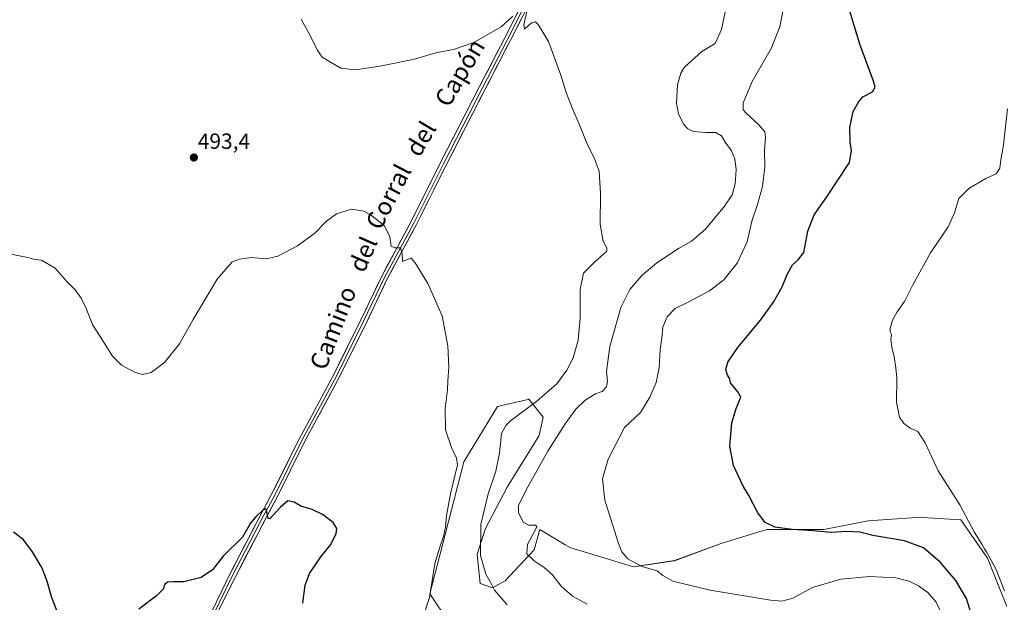
# Model space of a CAD drawing. Units: metres. Extents: x 598301 to 601796, y 4650468 to 4652829.
# Drawn here: x 600990 to 601438, y 4651691 to 4651956 of the extents above; entities that cross this region are included whole.
import ezdxf
from ezdxf.enums import TextEntityAlignment as Align

# ---------------------------------------------------------------- set-up
doc = ezdxf.new("R2010")
doc.units = ezdxf.units.M
doc.header["$MEASUREMENT"] = 0
for name, color, linetype, lineweight in [('Carátula', 7, 'Continuous', 5), ('Cultivos herbáceos CxS', 92, 'Continuous', 0), ('Curva de nivel maestra', 36, 'Continuous', 30), ('Curva de nivel normal', 36, 'Continuous', 0), ('Layer 0', 7, 'Continuous', 0), ('Matorral CxS', 135, 'Continuous', 0), ('Punto de cota en terreno', 7, 'Continuous', 0), ('Rótulo de punto de cota en terreno', 19, 'Continuous', 0), ('Texto cartográfico', 19, 'Continuous', 0)]:
    doc.layers.add(name, color=color, linetype=linetype, lineweight=lineweight)
doc.styles.add('Arial', font='txt', dxfattribs={"height": 0.2})

# ---------------------------------------------------------------- blocks, each defined once
blk = doc.blocks.new('*U150')
at = {"layer": 'Cultivos herbáceos CxS', "color": 92, "linetype": 'Continuous', "lineweight": 0}
blk.add_polyline3d([(601439.5485, 4651689.2627, 470.0012), (601430.7727, 4651711.2015, 470.2574), (601418.7059, 4651728.7525, 470.599), (601401.0017, 4651729.8257, 472.644), (601400.6053, 4651729.8497, 472.6787), (601376.4711, 4651728.2041, 474.2213), (601356.1767, 4651724.3649, 475.2537), (601330.3971, 4651724.3649, 476.1256), (601327.1927, 4651723.3791, 476.5112), (601311.8577, 4651718.6609, 476.9713), (601309.0055, 4651717.7835, 477.2475), (601288.1625, 4651710.1049, 479.0749), (601269.5135, 4651707.3625, 480.959), (601240.4429, 4651716.1381, 482.624), (601238.3861, 4651717.3721, 482.7828), (601226.7305, 4651724.3653, 483.6017), (601224.2111, 4651715.0585, 484.3176), (601210.9637, 4651700.9841, 489.355), (601205.2675, 4651697.7659, 489.8986), (601199.5379, 4651699.6311, 490.5299), (601198.1795, 4651712.9639, 489.8297), (601201.9157, 4651724.4275, 488.1063), (601211.9531, 4651743.5613, 486.6579), (601226.4077, 4651767.1749, 486.0862), (601228.2591, 4651775.4475, 486.448), (601221.7947, 4651783.5999, 489.7432), (601221.5033, 4651783.5327, 489.789), (601220.6465, 4651783.3351, 489.9227), (601207.5335, 4651780.3089, 491.9017), (601192.1753, 4651755.0797, 493.642), (601182.2737, 4651716.6599, 493.9512), (601176.6993, 4651695.0173, 494.5066), (601185.0215, 4651682.5281, 493.8147)], dxfattribs=at)
blk = doc.blocks.new('*U181')
at = {"layer": 'Curva de nivel normal', "color": 36, "linetype": 'Continuous', "lineweight": 0}
blk.add_polyline3d([(601311.45, 4651960.75, 485), (601309.58, 4651952, 485), (601306.68, 4651945.61, 485), (601300.63, 4651942.02, 485), (601292.62, 4651934.76, 485), (601291, 4651932.17, 485), (601289.51, 4651926.8, 485), (601289.1, 4651918.4, 485), (601289.9, 4651913.68, 485), (601292.21, 4651908.86, 485), (601294.21, 4651906.76, 485), (601296.81, 4651905.56, 485), (601302.28, 4651905.06, 485), (601307.04, 4651905.12, 485), (601309.51, 4651903.56, 485), (601311.31, 4651900.65, 485), (601314.12, 4651896.74, 485), (601315.65, 4651893.06, 485), (601316.31, 4651888.15, 485), (601315.8, 4651881.7, 485), (601314.36, 4651876.72, 485), (601310.98, 4651871.5, 485), (601302.17, 4651860.99, 485), (601295.96, 4651855.66, 485), (601290.02, 4651852.32, 485), (601280.16, 4651845.68, 485), (601273.25, 4651839.94, 485), (601267.75, 4651833.66, 485), (601263.71, 4651825.41, 485), (601258.66, 4651807.68, 485), (601257.19, 4651796.21, 485), (601257.54, 4651791.87, 485), (601257.1, 4651789.32, 485), (601255.18, 4651787.22, 485), (601252.09, 4651786.07, 485), (601247.5, 4651783.28, 485), (601243.22, 4651779.05, 485), (601238.29, 4651772.4, 485), (601230.46, 4651759.92, 485), (601220.52, 4651742.3, 485), (601217.06, 4651735.16, 485), (601217.1, 4651732.02, 485), (601219.2, 4651727.63, 485), (601221.64, 4651726.24, 485), (601224.73, 4651726.27, 485), (601225.34, 4651725.6, 485), (601224.82, 4651724.36, 485), (601221.21, 4651717.4, 485), (601220.89, 4651713.26, 485), (601224.14, 4651710, 485), (601228.7, 4651707.06, 485), (601232.42, 4651703.78, 485), (601236.53, 4651698.56, 485), (601241.66, 4651693.9, 485), (601248.35, 4651690.34, 485)], dxfattribs=at)
blk = doc.blocks.new('*U190')
at = {"layer": 'Curva de nivel maestra', "color": 36, "linetype": 'Continuous', "lineweight": 30}
blk.add_polyline3d([(601424.07, 4651683.54, 475), (601421.21, 4651692.94, 475), (601416.33, 4651701.12, 475), (601409.2, 4651709.41, 475), (601401.62, 4651715.94, 475), (601393.03, 4651719.18, 475), (601378.57, 4651721.58, 475), (601372.63, 4651723.05, 475), (601366.94, 4651723.37, 475), (601359.39, 4651722.98, 475), (601351.36, 4651723.76, 475), (601341.72, 4651724.34, 475), (601333.89, 4651725.41, 475), (601329.4, 4651727.44, 475), (601326.16, 4651731.86, 475), (601322.03, 4651739.74, 475), (601319.39, 4651744.1, 475), (601315.02, 4651753.43, 475), (601313.42, 4651762.28, 475), (601314.22, 4651772.85, 475), (601316.21, 4651779.46, 475), (601318.32, 4651784.58, 475), (601316.97, 4651787.01, 475), (601313.66, 4651791.11, 475), (601313.25, 4651793.21, 475), (601312.3, 4651794.66, 475), (601311.5, 4651797.19, 475), (601312.5, 4651800.54, 475), (601316.96, 4651807.13, 475), (601327.39, 4651819.69, 475), (601333.31, 4651827.79, 475), (601337.24, 4651834.87, 475), (601339.48, 4651840.37, 475), (601341.93, 4651844.83, 475), (601344.49, 4651847.19, 475), (601347.07, 4651850.48, 475), (601348.97, 4651860.18, 475), (601351.86, 4651867.61, 475), (601357.52, 4651875.81, 475), (601367.95, 4651891.48, 475), (601368.82, 4651896.79, 475), (601368.23, 4651900.9, 475), (601368, 4651907.46, 475), (601369.52, 4651914.64, 475), (601371.94, 4651918.98, 475), (601373.92, 4651921.4, 475), (601378.43, 4651923.65, 475), (601379.55, 4651925.75, 475), (601378.83, 4651928.5, 475), (601372.59, 4651945.41, 475), (601367.04, 4651963.88, 475)], dxfattribs=at)
blk = doc.blocks.new('5PATER')
at = {"layer": 'Carátula', "linetype": 'Continuous', "lineweight": 5}
h = blk.add_hatch(color=250, dxfattribs=at)
edge = h.paths.add_edge_path()
edge.add_ellipse((0, 0.01), major_axis=(-1.33, -1.34), ratio=0.999422, start_angle=0, end_angle=360)

msp = doc.modelspace()

# ---------------------------------------------------------------- linework, layer by layer
at = {"layer": 'Cultivos herbáceos CxS', "color": 92, "linetype": 'Continuous', "lineweight": 0}
msp.add_polyline3d([(601439.55, 4651689.26, 470), (601430.77, 4651711.2, 470.26), (601418.71, 4651728.75, 470.6), (601401, 4651729.83, 472.64), (601400.61, 4651729.85, 472.68), (601376.47, 4651728.2, 474.22), (601356.18, 4651724.36, 475.25), (601330.4, 4651724.36, 476.13), (601327.19, 4651723.38, 476.51), (601311.86, 4651718.66, 476.97), (601309.01, 4651717.78, 477.25), (601288.16, 4651710.1, 479.07), (601269.51, 4651707.36, 480.96), (601240.44, 4651716.14, 482.62), (601238.39, 4651717.37, 482.78), (601226.73, 4651724.37, 483.6), (601224.21, 4651715.06, 484.32), (601210.96, 4651700.98, 489.36), (601205.27, 4651697.77, 489.9), (601199.54, 4651699.63, 490.53), (601198.18, 4651712.96, 489.83), (601201.92, 4651724.43, 488.11), (601211.95, 4651743.56, 486.66), (601226.41, 4651767.17, 486.09), (601228.26, 4651775.45, 486.45), (601221.79, 4651783.6, 489.74), (601221.5, 4651783.53, 489.79), (601220.65, 4651783.34, 489.92), (601207.53, 4651780.31, 491.9), (601192.18, 4651755.08, 493.64), (601182.27, 4651716.66, 493.95), (601176.7, 4651695.02, 494.51), (601185.02, 4651682.53, 493.81)], dxfattribs=at)
at = {"layer": 'Curva de nivel maestra', "color": 36, "linetype": 'Continuous', "lineweight": 30}
for points in [[(601118.75, 4651690.77, 500), (601119.88, 4651698.95, 500), (601121.88, 4651704.31, 500), (601127.01, 4651711.83, 500), (601131.46, 4651717.54, 500), (601133.94, 4651722.53, 500), (601134.31, 4651724.8, 500), (601132.64, 4651727.56, 500), (601127.8, 4651731.14, 500), (601123.02, 4651733.36, 500), (601117.91, 4651734.97, 500), (601114.76, 4651736.69, 500), (601111.9, 4651737.29, 500), (601108.62, 4651734.46, 500), (601103.71, 4651729.1, 500), (601102.91, 4651729.3, 500), (601102.45, 4651731.8, 500), (601101.95, 4651733.73, 500), (601100.59, 4651733.17, 500), (601096.97, 4651729.76, 500), (601094.98, 4651727.16, 500), (601091.32, 4651720.83, 500), (601082.5, 4651712.13, 500), (601077.62, 4651705.94, 500), (601072.39, 4651702.5, 500), (601064.6, 4651700.39, 500), (601059.72, 4651700.52, 500), (601057.32, 4651700.3, 500), (601055.71, 4651699.19, 500), (601055.22, 4651697.28, 500), (601052.05, 4651694.09, 500), (601044, 4651688.04, 500)], [(601006.64, 4651687.34, 500), (601004.28, 4651693.67, 500), (601002.3, 4651700.83, 500), (600999.75, 4651706.95, 500), (600995.34, 4651714.58, 500), (600991.27, 4651719.7, 500), (600986.97, 4651723.07, 500)]]:
    msp.add_polyline3d(points, dxfattribs=at)
at = {"layer": 'Curva de nivel normal', "color": 36, "linetype": 'Continuous', "lineweight": 0}
for points in [[(601410.08, 4651685.38, 480), (601407.34, 4651691.23, 480), (601403.57, 4651695.55, 480), (601399.35, 4651698.7, 480), (601395.12, 4651700.84, 480), (601388.94, 4651702.24, 480), (601377.16, 4651702.87, 480), (601364.01, 4651701.73, 480), (601351.04, 4651697.91, 480), (601342.11, 4651693.02, 480), (601337.06, 4651691.73, 480), (601331.9, 4651692.12, 480), (601304.39, 4651696.69, 480), (601287.35, 4651700.84, 480), (601282.8, 4651703.34, 480), (601280.27, 4651705.42, 480), (601273.27, 4651707.49, 480), (601266.86, 4651711, 480), (601264.19, 4651714.13, 480), (601262.62, 4651717.89, 480), (601256.44, 4651737.66, 480), (601255.31, 4651747.39, 480), (601257.86, 4651756.31, 480), (601265.3, 4651770.68, 480), (601272.63, 4651777.61, 480), (601276.98, 4651784.6, 480), (601279.74, 4651791.24, 480), (601281.18, 4651798.05, 480), (601281.69, 4651806.34, 480), (601282.32, 4651811.53, 480), (601282.89, 4651816.5, 480), (601284.88, 4651821.2, 480), (601288.44, 4651824.93, 480), (601294.44, 4651827.77, 480), (601304.13, 4651832.93, 480), (601310.61, 4651837.99, 480), (601316.77, 4651845.65, 480), (601321.19, 4651855.32, 480), (601323.4, 4651864.78, 480), (601325.95, 4651872.33, 480), (601328.22, 4651880.58, 480), (601329.24, 4651889.33, 480), (601329.14, 4651897.09, 480), (601329.55, 4651902.92, 480), (601329.27, 4651905.45, 480), (601326.58, 4651908.56, 480), (601320.44, 4651914.22, 480), (601319.38, 4651915.61, 480), (601319.4, 4651918.6, 480), (601323.74, 4651928.64, 480), (601332.26, 4651943.44, 480), (601336.2, 4651953.18, 480), (601338.33, 4651964.1, 480)], [(601211.91, 4651690.02, 490), (601206.08, 4651696.74, 490), (601204.62, 4651699.69, 490), (601202.2, 4651703.96, 490), (601199.66, 4651712.43, 490), (601199.93, 4651726.58, 490), (601203.24, 4651740.57, 490), (601206.77, 4651750.85, 490), (601208.34, 4651759.06, 490), (601209.37, 4651768.03, 490), (601211.23, 4651771.74, 490), (601213.48, 4651773.74, 490), (601225.45, 4651782.78, 490), (601234.5, 4651790.66, 490), (601239.07, 4651796.82, 490), (601241.92, 4651802.56, 490), (601244.25, 4651810.6, 490), (601245.13, 4651820.53, 490), (601245.22, 4651833.65, 490), (601246.75, 4651841.09, 490), (601251.76, 4651846.05, 490), (601257.26, 4651851.09, 490), (601257.31, 4651852.6, 490), (601255.58, 4651855.65, 490), (601254.21, 4651863.22, 490), (601254.45, 4651877.37, 490), (601253.75, 4651887.43, 490), (601251.56, 4651893.57, 490), (601248.47, 4651899.56, 490), (601244.9, 4651908.57, 490), (601241.65, 4651915.84, 490), (601238.84, 4651923.26, 490), (601236.38, 4651931.16, 490), (601230.79, 4651946.6, 490), (601226.04, 4651954.32, 490), (601224.84, 4651955.45, 490), (601222.93, 4651955.06, 490), (601219.75, 4651952.21, 490), (601219.45, 4651954.3, 490), (601221.06, 4651960.8, 490)], [(601214.54, 4651958.04, 490), (601209.12, 4651953.26, 490), (601196.64, 4651946.06, 490), (601187.42, 4651942.89, 490), (601179.43, 4651941.42, 490), (601169.71, 4651938.44, 490), (601161.45, 4651936.91, 490), (601153.93, 4651935.34, 490), (601142.77, 4651933.71, 490), (601136.13, 4651934.44, 490), (601131.41, 4651937.1, 490), (601127.59, 4651939.36, 490), (601125.38, 4651942.39, 490), (601122.4, 4651948.73, 490), (601117.97, 4651956.7, 490)], [(601438.48, 4651696.34, 470), (601434.63, 4651706.37, 470), (601431.82, 4651711.34, 470), (601430.37, 4651714.09, 470), (601429.36, 4651715.5, 470), (601428.28, 4651717.66, 470), (601424.83, 4651722.96, 470), (601418.14, 4651735.56, 470), (601408.34, 4651751.09, 470), (601402.32, 4651763.71, 470), (601399.1, 4651768.87, 470), (601395.5, 4651770.48, 470), (601392.67, 4651772.53, 470), (601390.75, 4651775.46, 470), (601389.34, 4651782.3, 470), (601389.49, 4651793.25, 470), (601388.96, 4651797.99, 470), (601388.24, 4651802.99, 470), (601387.18, 4651807.32, 470), (601386.74, 4651810.99, 470), (601387, 4651813.16, 470), (601386.48, 4651814.33, 470), (601386.49, 4651815.89, 470), (601387.46, 4651819.59, 470), (601389.62, 4651823.51, 470), (601392.96, 4651828.14, 470), (601396.57, 4651835.44, 470), (601404.88, 4651850.32, 470), (601412.86, 4651862.08, 470), (601415.8, 4651868.47, 470), (601417.71, 4651875.11, 470), (601422.22, 4651879.55, 470), (601430.03, 4651884.15, 470), (601434.78, 4651886.31, 470), (601436.4, 4651888.89, 470), (601436.81, 4651892.73, 470), (601438.13, 4651899.52, 470), (601439.95, 4651915.84, 470)], [(600985.82, 4651849.64, 495), (600992.68, 4651848.3, 495), (600996.74, 4651847.22, 495), (600999.65, 4651846.97, 495), (601005.95, 4651843.32, 495), (601011.27, 4651837.21, 495), (601014.98, 4651833.39, 495), (601017.69, 4651829.68, 495), (601020, 4651824.99, 495), (601023.13, 4651817.39, 495), (601027.43, 4651810.51, 495), (601032.02, 4651803.28, 495), (601036.17, 4651799.16, 495), (601042.33, 4651795.88, 495), (601045.66, 4651794.91, 495), (601049.66, 4651795.88, 495), (601055.66, 4651800.29, 495), (601062.61, 4651808.85, 495), (601068.78, 4651819.95, 495), (601079.8, 4651838.32, 495), (601086.62, 4651846.28, 495), (601089.89, 4651847.42, 495), (601095.23, 4651848.2, 495), (601102.22, 4651847.55, 495), (601107.34, 4651848.73, 495), (601116.4, 4651853.43, 495), (601124.17, 4651859.32, 495), (601129.61, 4651864.76, 495), (601134.09, 4651868, 495), (601140.96, 4651870.16, 495), (601146.6, 4651869.21, 495), (601150.02, 4651867.37, 495), (601153.6, 4651864.61, 495), (601155.92, 4651862.64, 495), (601158.41, 4651857.59, 495), (601159, 4651853.39, 495), (601160.68, 4651852.61, 495), (601163.31, 4651852.66, 495), (601164.04, 4651849.9, 495), (601164.14, 4651846.32, 495), (601166.77, 4651847.39, 495), (601168.1, 4651847.9, 495), (601169.97, 4651845.8, 495), (601175.66, 4651836.38, 495), (601182.21, 4651821.55, 495), (601184.89, 4651807.9, 495), (601185.26, 4651798.05, 495), (601184.84, 4651791.97, 495), (601184.75, 4651787.88, 495), (601183.7, 4651779.38, 495), (601183.8, 4651769.68, 495), (601186.45, 4651761.66, 495), (601188.83, 4651756.85, 495), (601189.21, 4651753.68, 495), (601186.08, 4651740.5, 495), (601184.17, 4651730.74, 495), (601183.82, 4651725.43, 495), (601182.91, 4651721.14, 495), (601181.18, 4651716.25, 495), (601178.88, 4651708.81, 495), (601176.52, 4651693.34, 495), (601173.41, 4651684.01, 495)]]:
    msp.add_polyline3d(points, dxfattribs=at)
at = {"layer": 'Layer 0', "linetype": 'Continuous', "lineweight": 0}
for points in [[(600987.52, 4651556.49), (600993.4, 4651555.06), (600997.73, 4651555), (601002.47, 4651556.61), (601006.58, 4651559.1), (601020.26, 4651573.81), (601026.39, 4651585.17), (601039.22, 4651610.69), (601059.59, 4651651.44), (601073.63, 4651679.32), (601085.52, 4651704.01), (601099.82, 4651731.5), (601104.26, 4651739.75), (601117.12, 4651765.46), (601132.99, 4651795.15), (601145.2, 4651819.72), (601154.73, 4651839.75), (601168.08, 4651864.53), (601181.56, 4651891.5), (601199.19, 4651925.8), (601210.78, 4651948.18), (601226.82, 4651979.79)], [(601228.06, 4651979.13), (601212.02, 4651947.54), (601200.43, 4651925.16), (601182.81, 4651890.87), (601169.32, 4651863.88), (601155.98, 4651839.11), (601146.46, 4651819.11), (601134.24, 4651794.51), (601118.36, 4651764.82), (601105.5, 4651739.1), (601101.06, 4651730.85), (601086.77, 4651703.38), (601074.7, 4651678.78), (601060.66, 4651650.9), (601040.29, 4651610.15), (601027.46, 4651584.62), (601021.24, 4651573.11), (601007.35, 4651558.16), (600997.07, 4651550.34), (600991.16, 4651545.18)], [(601229.3, 4651978.48), (601213.27, 4651946.9), (601201.68, 4651924.52), (601184.06, 4651890.23), (601170.56, 4651863.23), (601157.23, 4651838.48), (601147.72, 4651818.5), (601135.48, 4651793.86), (601119.6, 4651764.18), (601106.74, 4651738.46), (601102.29, 4651730.19), (601088.02, 4651702.75), (601075.78, 4651678.24), (601061.74, 4651650.36), (601041.36, 4651609.61), (601028.52, 4651584.06), (601022.22, 4651572.4), (601008.12, 4651557.22), (601003.51, 4651550.54), (600997.41, 4651539.01)]]:
    msp.add_lwpolyline(points, dxfattribs=at)
for points in [[(601077.59, 4651687.55, 501.29), (601079.58, 4651691.67, 501.05), (601081.56, 4651695.78, 500.94), (601083.54, 4651699.9, 500.67), (601085.52, 4651704.01, 500.7), (601087.56, 4651707.94, 500.4), (601089.6, 4651711.87, 500.36), (601091.65, 4651715.8, 500.3), (601093.69, 4651719.72, 500.14), (601095.73, 4651723.65, 500.2), (601097.78, 4651727.58, 500.01), (601099.82, 4651731.5, 499.92), (601102.04, 4651735.62, 499.74), (601104.26, 4651739.75, 499.57), (601106.4, 4651744.03, 499.48), (601108.54, 4651748.32, 499.2), (601110.69, 4651752.61, 499.27), (601112.83, 4651756.89, 499), (601114.97, 4651761.18, 498.94), (601117.12, 4651765.46, 498.77), (601119.38, 4651769.7, 498.71), (601121.65, 4651773.94, 498.57), (601123.92, 4651778.19, 498.38), (601126.19, 4651782.43, 498.22), (601128.46, 4651786.67, 497.99), (601130.72, 4651790.91, 497.82), (601132.99, 4651795.15, 497.52), (601135.03, 4651799.24, 497.45), (601137.06, 4651803.34, 497.18), (601139.1, 4651807.44, 497.06), (601141.13, 4651811.53, 496.94), (601143.17, 4651815.63, 496.66), (601145.2, 4651819.72, 496.56), (601147.11, 4651823.73, 496.32), (601149.01, 4651827.73, 496.15), (601150.92, 4651831.74, 496.05), (601152.83, 4651835.74, 495.78), (601154.73, 4651839.75, 495.63), (601156.96, 4651843.88, 495.36), (601159.18, 4651848.01, 495.16), (601161.41, 4651852.14, 494.94), (601163.63, 4651856.27, 494.66), (601165.85, 4651860.4, 494.52), (601168.08, 4651864.53, 494.22), (601170, 4651868.38, 494.1), (601171.93, 4651872.23, 493.83), (601173.86, 4651876.09, 493.61), (601175.78, 4651879.94, 493.51), (601177.71, 4651883.79, 493.25), (601179.64, 4651887.65, 493.14), (601181.56, 4651891.5, 492.91), (601183.77, 4651895.79, 492.68), (601185.97, 4651900.08, 492.52), (601188.17, 4651904.36, 492.22), (601190.38, 4651908.65, 492.22), (601192.58, 4651912.94, 491.96), (601194.78, 4651917.22, 491.89), (601196.99, 4651921.51, 491.59), (601199.19, 4651925.8, 491.46), (601201.12, 4651929.53, 491.33), (601203.05, 4651933.26, 491.08), (601204.98, 4651936.99, 490.98), (601206.91, 4651940.72, 490.76), (601208.85, 4651944.45, 490.59), (601210.78, 4651948.18, 490.49), (601212.78, 4651952.13, 490.17), (601214.79, 4651956.08, 490.13), (601216.79, 4651960.03, 490.01)], [(601219.28, 4651958.74, 489.93), (601217.28, 4651954.8, 490.25), (601215.27, 4651950.85, 490.25), (601213.27, 4651946.9, 490.48), (601211.34, 4651943.17, 490.82), (601209.41, 4651939.44, 490.77), (601207.47, 4651935.71, 491.06), (601205.54, 4651931.98, 491.17), (601203.61, 4651928.25, 491.3), (601201.68, 4651924.52, 491.59), (601199.48, 4651920.23, 491.59), (601197.27, 4651915.95, 491.86), (601195.07, 4651911.66, 491.94), (601192.87, 4651907.38, 492.14), (601190.67, 4651903.09, 492.29), (601188.47, 4651898.8, 492.49), (601186.26, 4651894.52, 492.73), (601184.06, 4651890.23, 492.88), (601182.13, 4651886.38, 493.13), (601180.2, 4651882.52, 493.24), (601178.28, 4651878.66, 493.46), (601176.35, 4651874.81, 493.64), (601174.42, 4651870.95, 493.8), (601172.49, 4651867.09, 494.05), (601170.56, 4651863.23, 494.15), (601168.34, 4651859.11, 494.45), (601166.12, 4651854.98, 494.66), (601163.9, 4651850.86, 494.87), (601161.68, 4651846.73, 495.12), (601159.45, 4651842.61, 495.24), (601157.23, 4651838.48, 495.6), (601155.33, 4651834.49, 495.66), (601153.43, 4651830.49, 495.93), (601151.52, 4651826.49, 496.14), (601149.62, 4651822.5, 496.25), (601147.72, 4651818.5, 496.55), (601145.68, 4651814.39, 496.58), (601143.64, 4651810.29, 496.86), (601141.6, 4651806.18, 497.07), (601139.56, 4651802.08, 497.17), (601137.52, 4651797.97, 497.5), (601135.48, 4651793.86, 497.53), (601133.21, 4651789.62, 497.85), (601130.94, 4651785.38, 497.91), (601128.68, 4651781.14, 498.14), (601126.41, 4651776.9, 498.34), (601124.14, 4651772.66, 498.43), (601121.87, 4651768.42, 498.8), (601119.6, 4651764.18, 498.69), (601117.46, 4651759.89, 498.94), (601115.32, 4651755.6, 499.02), (601113.17, 4651751.32, 499.21), (601111.03, 4651747.03, 499.27), (601108.89, 4651742.74, 499.46), (601106.74, 4651738.46, 499.66), (601104.52, 4651734.32, 499.76), (601102.29, 4651730.19, 499.96), (601100.25, 4651726.27, 500.01), (601098.22, 4651722.35, 500.21), (601096.18, 4651718.43, 500.28), (601094.14, 4651714.51, 500.34), (601092.1, 4651710.59, 500.52), (601090.06, 4651706.67, 500.52), (601088.02, 4651702.75, 500.77), (601085.98, 4651698.67, 500.84), (601083.94, 4651694.58, 500.92), (601081.9, 4651690.49, 501.17)]]:
    msp.add_polyline3d(points, dxfattribs=at)
at = {"layer": 'Matorral CxS', "color": 135, "linetype": 'Continuous', "lineweight": 0}
for points in [[(601185.02, 4651682.53, 493.81), (601176.7, 4651695.02, 494.51), (601182.27, 4651716.66, 493.95), (601192.18, 4651755.08, 493.64), (601207.53, 4651780.31, 491.9), (601220.65, 4651783.34, 489.92), (601221.5, 4651783.53, 489.79), (601221.79, 4651783.6, 489.74), (601228.26, 4651775.45, 486.45), (601226.41, 4651767.17, 486.09), (601211.95, 4651743.56, 486.66), (601201.92, 4651724.43, 488.11), (601198.18, 4651712.96, 489.83), (601199.54, 4651699.63, 490.53), (601205.27, 4651697.77, 489.9), (601210.96, 4651700.98, 489.36), (601224.21, 4651715.06, 484.32), (601226.73, 4651724.37, 483.6), (601238.39, 4651717.37, 482.78), (601240.44, 4651716.14, 482.62), (601269.51, 4651707.36, 480.96), (601288.16, 4651710.1, 479.07), (601309.01, 4651717.78, 477.25), (601311.86, 4651718.66, 476.97), (601327.19, 4651723.38, 476.51), (601330.4, 4651724.36, 476.13), (601356.18, 4651724.36, 475.25), (601376.47, 4651728.2, 474.22), (601400.61, 4651729.85, 472.68), (601401, 4651729.83, 472.64), (601418.71, 4651728.75, 470.6), (601430.77, 4651711.2, 470.26), (601439.55, 4651689.26, 470)], [(601439.55, 4651689.26, 470), (601430.77, 4651711.2, 470.26), (601418.71, 4651728.75, 470.6), (601401, 4651729.83, 472.64), (601400.61, 4651729.85, 472.68), (601376.47, 4651728.2, 474.22), (601356.18, 4651724.36, 475.25), (601330.4, 4651724.36, 476.13), (601327.19, 4651723.38, 476.51), (601311.86, 4651718.66, 476.97), (601309.01, 4651717.78, 477.25), (601288.16, 4651710.1, 479.07), (601269.51, 4651707.36, 480.96), (601240.44, 4651716.14, 482.62), (601238.39, 4651717.37, 482.78), (601226.73, 4651724.37, 483.6), (601224.21, 4651715.06, 484.32), (601210.96, 4651700.98, 489.36), (601205.27, 4651697.77, 489.9), (601199.54, 4651699.63, 490.53), (601198.18, 4651712.96, 489.83), (601201.92, 4651724.43, 488.11), (601211.95, 4651743.56, 486.66), (601226.41, 4651767.17, 486.09), (601228.26, 4651775.45, 486.45), (601221.79, 4651783.6, 489.74), (601221.5, 4651783.53, 489.79), (601220.65, 4651783.34, 489.92), (601207.53, 4651780.31, 491.9), (601192.18, 4651755.08, 493.64), (601182.27, 4651716.66, 493.95), (601176.7, 4651695.02, 494.51), (601185.02, 4651682.53, 493.81)]]:
    msp.add_polyline3d(points, dxfattribs=at)

# ---------------------------------------------------------------- block references
at = {"layer": 'Cultivos herbáceos CxS', "color": 92, "linetype": 'Continuous', "lineweight": 0}
msp.add_blockref('*U150', (0, 0), dxfattribs=at)
at = {"layer": 'Curva de nivel maestra', "color": 36, "linetype": 'Continuous', "lineweight": 30}
msp.add_blockref('*U190', (0, 0), dxfattribs=at)
at = {"layer": 'Curva de nivel normal', "color": 36, "linetype": 'Continuous', "lineweight": 0}
msp.add_blockref('*U181', (0, 0), dxfattribs=at)
at = {"layer": 'Punto de cota en terreno', "linetype": 'Continuous', "lineweight": 0}
msp.add_blockref('5PATER', (601069.13, 4651893.71, 493.4), dxfattribs=at)

# ---------------------------------------------------------------- texts
at = {"layer": 'Rótulo de punto de cota en terreno', "color": 19, "linetype": 'Continuous', "lineweight": 0, "style": 'Arial'}
msp.add_text('493,4', height=7, dxfattribs=at).set_placement((601070.89, 4651895.47), align=Align.BOTTOM_LEFT)
at = {"layer": 'Texto cartográfico', "color": 19, "linetype": 'Continuous', "lineweight": 0, "style": 'Arial'}
for s, rotation, p in [('Capón', 59.4499, (601190.26, 4651932.35)), ('del', 59.4499, (601172.51, 4651902.29)), ('Corral', 62.4715, (601157.78, 4651875.83)), ('del', 66.3854, (601146.19, 4651849.65)), ('Camino', 68.77, (601132.52, 4651816.14))]:
    msp.add_text(s, height=8, rotation=rotation, dxfattribs=at).set_placement(p, align=Align.MIDDLE_CENTER)

doc.saveas('drawing.dxf')
